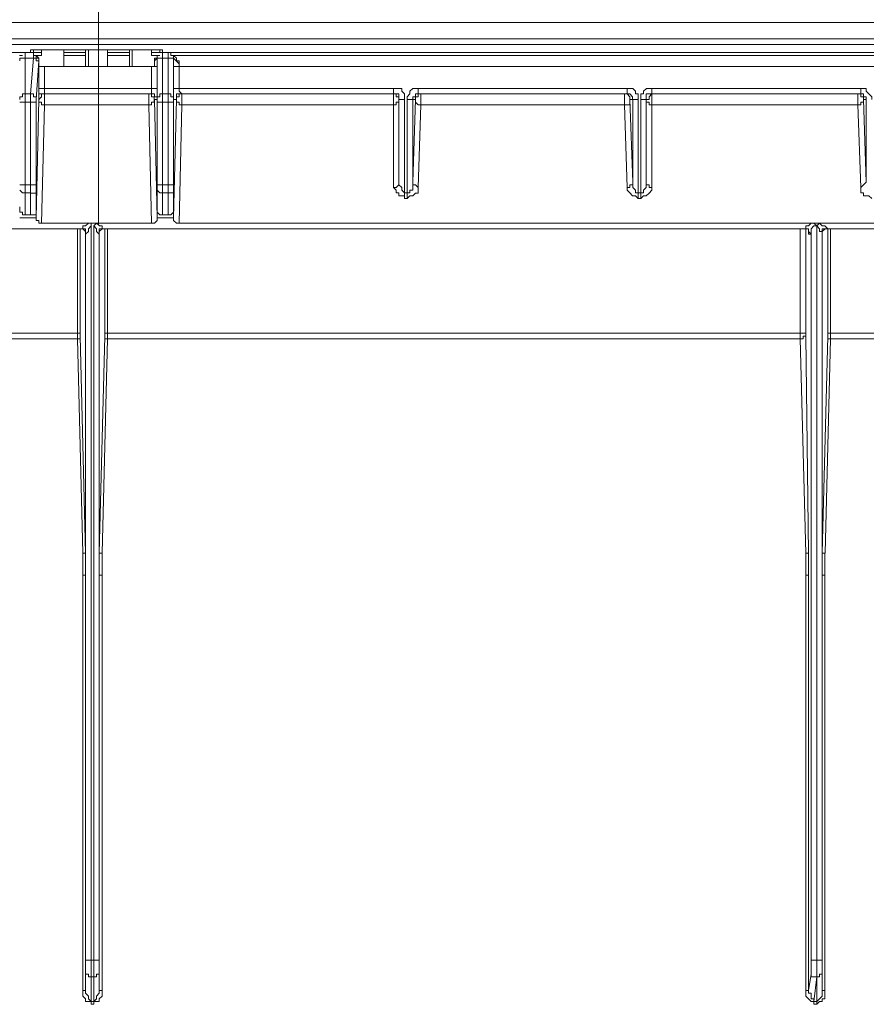
# Model space of a CAD drawing. Extents: x -1269.3 to -1259, y -2120.3 to -2113.3.
# Drawn here: x -1266.7 to -1266.7, y -2117.2 to -2117.1 of the extents above; entities that cross this region are included whole.
import ezdxf

# ---------------------------------------------------------------- set-up
doc = ezdxf.new("R2010")
doc.units = 0
doc.header["$MEASUREMENT"] = 0
doc.linetypes.add('AI-Linetype-4', pattern=[19.05, 15.24, -1.27, 1.27, -1.27])
doc.layers.add('Layer 1', color=7, linetype='CONTINUOUS')

msp = doc.modelspace()

# ---------------------------------------------------------------- linework, layer by layer
at = {"layer": 'Layer 1', "lineweight": 9}
for p, q in [((-1266.592902, -2117.141422), (-1267.642407, -2117.141422)), ((-1266.593147, -2117.141422), (-1267.642158, -2117.141422)), ((-1267.640682, -2117.142909), (-1266.594634, -2117.142909)), ((-1266.595376, -2117.143401), (-1267.639939, -2117.143401)), ((-1266.941175, -2117.144137), (-1266.738142, -2117.144137)), ((-1266.738886, -2117.144392), (-1266.738886, -2117.144136)), ((-1266.738639, -2117.144392), (-1266.738886, -2117.144392)), ((-1266.72826, -2117.144137), (-1266.628227, -2117.144137)), ((-1266.727523, -2117.144392), (-1266.72777, -2117.144392)), ((-1266.727523, -2117.144392), (-1266.727523, -2117.144392)), ((-1266.62872, -2117.144392), (-1266.726285, -2117.144392)), ((-1266.726037, -2117.144883), (-1266.726037, -2117.144637)), ((-1266.72579, -2117.144883), (-1266.726037, -2117.144883)), ((-1266.72579, -2117.144883), (-1266.72579, -2117.144883)), ((-1266.600811, -2117.145374), (-1266.72579, -2117.145374)), ((-1266.600811, -2117.159456), (-1266.668242, -2117.159456)), ((-1266.734682, -2117.159947), (-1267.50063, -2117.159947)), ((-1266.600316, -2117.159947), (-1266.6675, -2117.159947)), ((-1266.734927, -2117.169339), (-1267.500382, -2117.169339)), ((-1266.601798, -2117.169339), (-1266.66725, -2117.169339)), ((-1266.734927, -2117.169831), (-1267.500382, -2117.169831)), ((-1266.601798, -2117.169831), (-1266.66725, -2117.169831))]:
    msp.add_line(p, q, dxfattribs=at)
at = {"layer": 'Layer 1', "linetype": 'AI-Linetype-4', "lineweight": 9}
msp.add_lwpolyline([(-1266.73304, -2117.159534), (-1266.73304, -2117.128003)], dxfattribs=at)
at = {"layer": 'Layer 1', "lineweight": 9}
for points in [[(-1266.73913, -2117.144137), (-1266.73913, -2117.143891)], [(-1266.73913, -2117.143892), (-1266.73913, -2117.143892), (-1266.738883, -2117.143892)], [(-1266.738884, -2117.143892), (-1266.738884, -2117.144139)], [(-1266.738884, -2117.143892), (-1266.727525, -2117.143892)], [(-1266.738143, -2117.144392), (-1266.738143, -2117.143894)], [(-1266.738143, -2117.144392), (-1266.738143, -2117.143894)], [(-1266.73616, -2117.145374), (-1266.73616, -2117.143893)], [(-1266.734191, -2117.145374), (-1266.734191, -2117.143893)], [(-1266.733945, -2117.143892), (-1266.733945, -2117.145373)], [(-1266.732212, -2117.143892), (-1266.732212, -2117.145373)], [(-1266.732212, -2117.145374), (-1266.732212, -2117.143893)], [(-1266.730238, -2117.145374), (-1266.730238, -2117.143893)], [(-1266.729993, -2117.143892), (-1266.729993, -2117.145373)], [(-1266.72826, -2117.144392), (-1266.72826, -2117.143894)], [(-1266.72826, -2117.144392), (-1266.72826, -2117.143894)], [(-1266.727523, -2117.144137), (-1266.727523, -2117.143891)], [(-1266.727523, -2117.143892), (-1266.727523, -2117.143892), (-1266.727271, -2117.143892)], [(-1266.727273, -2117.143892), (-1266.727273, -2117.144139)], [(-1266.739867, -2117.144392), (-1266.739867, -2117.144392), (-1266.740119, -2117.144392)], [(-1266.739867, -2117.144392), (-1266.739867, -2117.144392), (-1266.740119, -2117.144392)], [(-1266.739621, -2117.144638), (-1266.739621, -2117.144638), (-1266.739868, -2117.144638), (-1266.740115, -2117.144638), (-1266.740115, -2117.144884)], [(-1266.739621, -2117.144137), (-1266.738885, -2117.144137)], [(-1266.739621, -2117.144137), (-1266.739621, -2117.144394), (-1266.739621, -2117.144636)], [(-1266.739621, -2117.144638), (-1266.739621, -2117.147842)], [(-1266.738884, -2117.144638), (-1266.73962, -2117.144638)], [(-1266.738884, -2117.144137), (-1266.738884, -2117.144137), (-1266.739131, -2117.144137)], [(-1266.73913, -2117.147844), (-1266.738883, -2117.14464)], [(-1266.738143, -2117.144137), (-1266.738884, -2117.144137)], [(-1266.738884, -2117.144637), (-1266.738884, -2117.144391), (-1266.738884, -2117.144139)], [(-1266.738389, -2117.144883), (-1266.738389, -2117.144883), (-1266.73864, -2117.144883), (-1266.73864, -2117.144637), (-1266.738883, -2117.144637)], [(-1266.738389, -2117.144638), (-1266.738389, -2117.144638), (-1266.73864, -2117.144638), (-1266.73864, -2117.144391)], [(-1266.738389, -2117.144638), (-1266.73864, -2117.144391)], [(-1266.738389, -2117.144883), (-1266.73864, -2117.148339)], [(-1266.738639, -2117.144392), (-1266.738145, -2117.144392)], [(-1266.738389, -2117.144883), (-1266.738389, -2117.144637)], [(-1266.738389, -2117.144638), (-1266.738389, -2117.144638), (-1266.738389, -2117.144884)], [(-1266.738389, -2117.144638), (-1266.738389, -2117.144884)], [(-1266.738389, -2117.144883), (-1266.738389, -2117.145373)], [(-1266.734191, -2117.144137), (-1266.736161, -2117.144137)], [(-1266.734191, -2117.144392), (-1266.736161, -2117.144392)], [(-1266.73616, -2117.144137), (-1266.73419, -2117.144137)], [(-1266.730238, -2117.144137), (-1266.732213, -2117.144137)], [(-1266.730238, -2117.144392), (-1266.732213, -2117.144392)], [(-1266.732212, -2117.144137), (-1266.730237, -2117.144137)], [(-1266.727523, -2117.144137), (-1266.728259, -2117.144137)], [(-1266.727768, -2117.144392), (-1266.728257, -2117.144392)], [(-1266.727768, -2117.144638), (-1266.728015, -2117.144884)], [(-1266.728014, -2117.144883), (-1266.728014, -2117.144883), (-1266.728014, -2117.144637), (-1266.727767, -2117.144637)], [(-1266.728014, -2117.145374), (-1266.728014, -2117.144885)], [(-1266.727523, -2117.144392), (-1266.727523, -2117.144392), (-1266.72777, -2117.144392)], [(-1266.727768, -2117.144392), (-1266.727768, -2117.144392), (-1266.727768, -2117.144639)], [(-1266.727768, -2117.144392), (-1266.727768, -2117.144639)], [(-1266.727768, -2117.144883), (-1266.727768, -2117.144883), (-1266.727768, -2117.144637)], [(-1266.727768, -2117.14834), (-1266.727768, -2117.144885)], [(-1266.727273, -2117.144638), (-1266.727524, -2117.144638), (-1266.727767, -2117.144638), (-1266.727767, -2117.144884)], [(-1266.727273, -2117.144137), (-1266.727273, -2117.144137), (-1266.727524, -2117.144137)], [(-1266.727273, -2117.144137), (-1266.726779, -2117.144137)], [(-1266.727273, -2117.144137), (-1266.727273, -2117.144394), (-1266.727273, -2117.144636)], [(-1266.727273, -2117.144638), (-1266.727273, -2117.147842)], [(-1266.726777, -2117.144638), (-1266.72727, -2117.144638)], [(-1266.726777, -2117.144637), (-1266.726777, -2117.144391), (-1266.726777, -2117.144139)], [(-1266.726777, -2117.144638), (-1266.72653, -2117.144638), (-1266.726288, -2117.144638), (-1266.726288, -2117.144884)], [(-1266.726777, -2117.147844), (-1266.726777, -2117.14464)], [(-1266.726286, -2117.144392), (-1266.726533, -2117.144392), (-1266.726533, -2117.144136), (-1266.726775, -2117.144136)], [(-1266.726531, -2117.144392), (-1266.726285, -2117.144392)], [(-1266.726035, -2117.144638), (-1266.726287, -2117.144391)], [(-1266.726286, -2117.144392), (-1266.726286, -2117.144392), (-1266.726286, -2117.144639)], [(-1266.726286, -2117.144638), (-1266.726286, -2117.144884)], [(-1266.726286, -2117.144883), (-1266.726286, -2117.148339)], [(-1266.72579, -2117.145129), (-1266.726284, -2117.14464)], [(-1266.72579, -2117.145129), (-1266.72579, -2117.144882), (-1266.726037, -2117.144882), (-1266.726037, -2117.14464)], [(-1266.72579, -2117.144884), (-1266.72579, -2117.144884), (-1266.72579, -2117.14513)], [(-1266.738389, -2117.147353), (-1266.738389, -2117.145373)], [(-1266.738389, -2117.145374), (-1266.738389, -2117.145374), (-1266.738142, -2117.145374), (-1266.7379, -2117.145374)], [(-1266.737897, -2117.145374), (-1266.737897, -2117.147354)], [(-1266.72826, -2117.145374), (-1266.737896, -2117.145374)], [(-1266.72826, -2117.147353), (-1266.72826, -2117.145373)], [(-1266.72826, -2117.145374), (-1266.72826, -2117.145374), (-1266.728013, -2117.145374), (-1266.727771, -2117.145374)], [(-1266.727768, -2117.145374), (-1266.727768, -2117.147354)], [(-1266.726286, -2117.147353), (-1266.726286, -2117.145373)], [(-1266.726286, -2117.145374), (-1266.726286, -2117.145374), (-1266.726034, -2117.145374), (-1266.725792, -2117.145374)], [(-1266.72579, -2117.145374), (-1266.72579, -2117.145374), (-1266.72579, -2117.145128)], [(-1266.72579, -2117.145374), (-1266.72579, -2117.147354)], [(-1266.738389, -2117.147353), (-1266.738389, -2117.1476), (-1266.738389, -2117.147842), (-1266.738389, -2117.148093), (-1266.738389, -2117.14834)], [(-1266.737897, -2117.147353), (-1266.738144, -2117.147353), (-1266.738387, -2117.147353)], [(-1266.737897, -2117.147353), (-1266.728261, -2117.147353)], [(-1266.737897, -2117.147353), (-1266.737897, -2117.147353), (-1266.737897, -2117.1476), (-1266.737897, -2117.147842)], [(-1266.72826, -2117.147353), (-1266.72826, -2117.147353), (-1266.72826, -2117.1476), (-1266.72826, -2117.147842)], [(-1266.72826, -2117.147353), (-1266.72826, -2117.147353), (-1266.728013, -2117.147353), (-1266.727771, -2117.147353)], [(-1266.727768, -2117.14834), (-1266.727768, -2117.14834), (-1266.727768, -2117.148094), (-1266.727768, -2117.147847), (-1266.727768, -2117.1476), (-1266.727768, -2117.147353)], [(-1266.726286, -2117.147353), (-1266.726286, -2117.1476), (-1266.726286, -2117.147842), (-1266.726286, -2117.148093), (-1266.726286, -2117.14834), (-1266.726034, -2117.14834)], [(-1266.72579, -2117.147353), (-1266.72579, -2117.147353), (-1266.726037, -2117.147353), (-1266.726284, -2117.147353)], [(-1266.72579, -2117.147353), (-1266.706527, -2117.147353)], [(-1266.72579, -2117.147353), (-1266.72579, -2117.147353), (-1266.72579, -2117.1476), (-1266.725543, -2117.147842)], [(-1266.706528, -2117.147353), (-1266.706528, -2117.147353), (-1266.706528, -2117.1476), (-1266.706528, -2117.147842)], [(-1266.705536, -2117.14834), (-1266.705536, -2117.148094), (-1266.705536, -2117.147847), (-1266.705788, -2117.1476), (-1266.705788, -2117.147353), (-1266.70603, -2117.147353), (-1266.706282, -2117.147353), (-1266.706528, -2117.147353)], [(-1266.704299, -2117.147353), (-1266.704299, -2117.147353), (-1266.704551, -2117.147353), (-1266.704793, -2117.147353), (-1266.705049, -2117.1476), (-1266.705049, -2117.147842), (-1266.705291, -2117.148093), (-1266.705291, -2117.14834)], [(-1266.704299, -2117.147353), (-1266.704299, -2117.147353), (-1266.704299, -2117.1476), (-1266.704299, -2117.147842)], [(-1266.704299, -2117.147353), (-1266.68553, -2117.147353)], [(-1266.684541, -2117.14834), (-1266.684541, -2117.148094), (-1266.684541, -2117.147847), (-1266.684788, -2117.147847), (-1266.684788, -2117.1476), (-1266.68503, -2117.147353), (-1266.685287, -2117.147353), (-1266.685529, -2117.147353)], [(-1266.685528, -2117.147353), (-1266.685528, -2117.147353), (-1266.685528, -2117.1476), (-1266.685528, -2117.147842)], [(-1266.683309, -2117.147353), (-1266.683556, -2117.147353), (-1266.683802, -2117.147353), (-1266.684049, -2117.1476), (-1266.684049, -2117.147842), (-1266.684296, -2117.147842), (-1266.684296, -2117.148093), (-1266.684296, -2117.14834)], [(-1266.683309, -2117.147353), (-1266.683309, -2117.147353), (-1266.683309, -2117.1476), (-1266.683309, -2117.147842)], [(-1266.683309, -2117.147353), (-1266.664539, -2117.147353)], [(-1266.663546, -2117.14834), (-1266.663546, -2117.148094), (-1266.663803, -2117.147847), (-1266.664035, -2117.1476), (-1266.664035, -2117.147353), (-1266.664292, -2117.147353), (-1266.664539, -2117.147353)], [(-1266.664538, -2117.147353), (-1266.664538, -2117.147353), (-1266.664538, -2117.1476), (-1266.664538, -2117.147842)], [(-1266.739621, -2117.147844), (-1266.739621, -2117.147844), (-1266.739868, -2117.147844), (-1266.739868, -2117.148096), (-1266.740115, -2117.148096), (-1266.740115, -2117.148338)], [(-1266.739621, -2117.147844), (-1266.739621, -2117.148096), (-1266.739621, -2117.148338), (-1266.739621, -2117.148585)], [(-1266.73913, -2117.147844), (-1266.739619, -2117.147844)], [(-1266.73913, -2117.148586), (-1266.73913, -2117.148339), (-1266.73913, -2117.148097), (-1266.73913, -2117.147845)], [(-1266.738639, -2117.14834), (-1266.738639, -2117.148094), (-1266.738886, -2117.148094), (-1266.738886, -2117.147847), (-1266.739128, -2117.147847)], [(-1266.738639, -2117.14834), (-1266.738639, -2117.14834), (-1266.738639, -2117.148587)], [(-1266.738639, -2117.15896), (-1266.738387, -2117.148341)], [(-1266.738389, -2117.14834), (-1266.738389, -2117.14834), (-1266.738142, -2117.148094), (-1266.738142, -2117.147847), (-1266.7379, -2117.147847)], [(-1266.738389, -2117.14834), (-1266.738389, -2117.148094), (-1266.738389, -2117.147847), (-1266.738142, -2117.147847), (-1266.7379, -2117.147847)], [(-1266.738389, -2117.14834), (-1266.738389, -2117.148587), (-1266.738142, -2117.148587), (-1266.738142, -2117.148829), (-1266.7379, -2117.148829)], [(-1266.738389, -2117.14834), (-1266.738389, -2117.14834)], [(-1266.737897, -2117.147844), (-1266.737897, -2117.147844), (-1266.737897, -2117.148096), (-1266.737897, -2117.148338), (-1266.737897, -2117.148585), (-1266.737897, -2117.148832)], [(-1266.737897, -2117.147844), (-1266.728513, -2117.147844)], [(-1266.737897, -2117.147844), (-1266.737897, -2117.147844)], [(-1266.72826, -2117.147844), (-1266.737896, -2117.147844)], [(-1266.728514, -2117.147844), (-1266.728514, -2117.147844), (-1266.728514, -2117.148096), (-1266.728514, -2117.148338), (-1266.728514, -2117.148585), (-1266.728514, -2117.148832)], [(-1266.728514, -2117.147844), (-1266.728514, -2117.147844), (-1266.728258, -2117.147844), (-1266.728258, -2117.148096), (-1266.728016, -2117.148096), (-1266.728016, -2117.148338)], [(-1266.728514, -2117.147844), (-1266.728258, -2117.147844)], [(-1266.728514, -2117.148831), (-1266.728514, -2117.148831), (-1266.728258, -2117.148831), (-1266.728258, -2117.148584), (-1266.728016, -2117.148584), (-1266.728016, -2117.148342)], [(-1266.72826, -2117.147844), (-1266.72826, -2117.147844), (-1266.728013, -2117.147844), (-1266.728013, -2117.148096), (-1266.727771, -2117.148096), (-1266.727771, -2117.148338)], [(-1266.727768, -2117.14834), (-1266.728015, -2117.14834)], [(-1266.728014, -2117.14834), (-1266.727767, -2117.15896)], [(-1266.727768, -2117.148586), (-1266.727768, -2117.148586), (-1266.727768, -2117.148339)], [(-1266.727273, -2117.147844), (-1266.727273, -2117.147844), (-1266.727524, -2117.147844), (-1266.727524, -2117.148096), (-1266.727767, -2117.148096), (-1266.727767, -2117.148338)], [(-1266.727273, -2117.147844), (-1266.727273, -2117.148096), (-1266.727273, -2117.148338), (-1266.727273, -2117.148585)], [(-1266.726777, -2117.147844), (-1266.72727, -2117.147844)], [(-1266.726777, -2117.147844), (-1266.72653, -2117.147844), (-1266.72653, -2117.148096), (-1266.726288, -2117.148096), (-1266.726288, -2117.148338)], [(-1266.726777, -2117.148586), (-1266.726777, -2117.148339), (-1266.726777, -2117.148097), (-1266.726777, -2117.147845)], [(-1266.726286, -2117.14834), (-1266.726286, -2117.14834), (-1266.726286, -2117.148587)], [(-1266.726286, -2117.15896), (-1266.726034, -2117.148341)], [(-1266.726035, -2117.14834), (-1266.726035, -2117.148094), (-1266.726035, -2117.147847), (-1266.725789, -2117.147847), (-1266.725546, -2117.147847)], [(-1266.726035, -2117.14834), (-1266.726035, -2117.148587), (-1266.725789, -2117.148587), (-1266.725789, -2117.148829), (-1266.725546, -2117.148829)], [(-1266.726035, -2117.14834), (-1266.726035, -2117.14834)], [(-1266.725544, -2117.147844), (-1266.725544, -2117.147844), (-1266.725791, -2117.147844), (-1266.725791, -2117.148096), (-1266.726033, -2117.148096), (-1266.726033, -2117.148338)], [(-1266.706528, -2117.147844), (-1266.725545, -2117.147844)], [(-1266.725544, -2117.147844), (-1266.725544, -2117.147844), (-1266.725544, -2117.148096), (-1266.725544, -2117.148338), (-1266.725544, -2117.148585), (-1266.725544, -2117.148832)], [(-1266.725544, -2117.147844), (-1266.706528, -2117.147844)], [(-1266.725544, -2117.147844), (-1266.725544, -2117.147844)], [(-1266.706528, -2117.147844), (-1266.706528, -2117.147844), (-1266.706528, -2117.148096), (-1266.706528, -2117.148338), (-1266.706528, -2117.148585), (-1266.706528, -2117.148832)], [(-1266.706528, -2117.147844), (-1266.706528, -2117.147844)], [(-1266.706528, -2117.147844), (-1266.706281, -2117.147844), (-1266.706034, -2117.147844), (-1266.706034, -2117.148096), (-1266.706034, -2117.148338)], [(-1266.706032, -2117.14834), (-1266.706032, -2117.14834), (-1266.706032, -2117.148094), (-1266.706283, -2117.148094), (-1266.706283, -2117.147847), (-1266.706526, -2117.147847)], [(-1266.706032, -2117.14834), (-1266.706032, -2117.148587), (-1266.706283, -2117.148587), (-1266.706283, -2117.148829), (-1266.706526, -2117.148829)], [(-1266.706032, -2117.155754), (-1266.706032, -2117.148339)], [(-1266.706032, -2117.14834), (-1266.706032, -2117.155755)], [(-1266.706032, -2117.14834), (-1266.706032, -2117.14834)], [(-1266.705536, -2117.14834), (-1266.705536, -2117.14834), (-1266.705788, -2117.14834), (-1266.70603, -2117.14834)], [(-1266.705536, -2117.14834), (-1266.705536, -2117.156743)], [(-1266.70529, -2117.156741), (-1266.70529, -2117.148339)], [(-1266.70529, -2117.14834), (-1266.705048, -2117.14834), (-1266.704797, -2117.14834)], [(-1266.70455, -2117.14834), (-1266.704796, -2117.14834)], [(-1266.704795, -2117.14834), (-1266.704795, -2117.148094), (-1266.704548, -2117.148094), (-1266.704548, -2117.147847), (-1266.704301, -2117.147847)], [(-1266.704795, -2117.155754), (-1266.704548, -2117.148339)], [(-1266.704795, -2117.14834), (-1266.704795, -2117.155755)], [(-1266.70455, -2117.14834), (-1266.70455, -2117.148587), (-1266.704298, -2117.148829), (-1266.704056, -2117.148829)], [(-1266.704053, -2117.147844), (-1266.7043, -2117.147844), (-1266.7043, -2117.148096), (-1266.704547, -2117.148096), (-1266.704547, -2117.148338)], [(-1266.704299, -2117.147844), (-1266.704053, -2117.147844)], [(-1266.685528, -2117.147844), (-1266.704298, -2117.147844)], [(-1266.704053, -2117.147844), (-1266.704053, -2117.147844), (-1266.704053, -2117.148096), (-1266.704053, -2117.148338), (-1266.704053, -2117.148585), (-1266.704053, -2117.148832)], [(-1266.704053, -2117.147844), (-1266.685773, -2117.147844)], [(-1266.685774, -2117.147844), (-1266.685774, -2117.147844), (-1266.685774, -2117.148096), (-1266.685774, -2117.148338), (-1266.685774, -2117.148585), (-1266.685774, -2117.148832)], [(-1266.685774, -2117.147844), (-1266.685527, -2117.147844)], [(-1266.685287, -2117.14834), (-1266.685287, -2117.14834), (-1266.685287, -2117.148094), (-1266.685529, -2117.147847), (-1266.685772, -2117.147847)], [(-1266.685287, -2117.14834), (-1266.685287, -2117.148587), (-1266.685287, -2117.148829), (-1266.685529, -2117.148829), (-1266.685772, -2117.148829)], [(-1266.685529, -2117.147844), (-1266.685529, -2117.147844), (-1266.685286, -2117.147844), (-1266.685035, -2117.148096), (-1266.685035, -2117.148338)], [(-1266.685032, -2117.14834), (-1266.685289, -2117.14834)], [(-1266.685287, -2117.14834), (-1266.685031, -2117.155755)], [(-1266.685032, -2117.155754), (-1266.685032, -2117.148339)], [(-1266.684542, -2117.14834), (-1266.684542, -2117.14834), (-1266.684788, -2117.14834), (-1266.68503, -2117.14834)], [(-1266.684541, -2117.14834), (-1266.684541, -2117.156743)], [(-1266.684296, -2117.156741), (-1266.684296, -2117.148339)], [(-1266.684296, -2117.14834), (-1266.684296, -2117.14834), (-1266.684049, -2117.14834), (-1266.683807, -2117.14834)], [(-1266.683805, -2117.14834), (-1266.683805, -2117.148094), (-1266.683805, -2117.147847), (-1266.683553, -2117.147847), (-1266.683311, -2117.147847)], [(-1266.683805, -2117.155754), (-1266.683805, -2117.148339)], [(-1266.683805, -2117.14834), (-1266.683805, -2117.148587), (-1266.683553, -2117.148587), (-1266.683553, -2117.148829), (-1266.683311, -2117.148829)], [(-1266.683805, -2117.14834), (-1266.683805, -2117.14834)], [(-1266.683805, -2117.14834), (-1266.683805, -2117.155755)], [(-1266.683309, -2117.147844), (-1266.683309, -2117.147844), (-1266.683556, -2117.148096), (-1266.683556, -2117.148338), (-1266.683802, -2117.148338)], [(-1266.683309, -2117.147844), (-1266.683309, -2117.147844), (-1266.683309, -2117.148096), (-1266.683309, -2117.148338), (-1266.683309, -2117.148585), (-1266.683309, -2117.148832)], [(-1266.683309, -2117.147844), (-1266.664781, -2117.147844)], [(-1266.683309, -2117.147844), (-1266.683309, -2117.147844)], [(-1266.664538, -2117.147844), (-1266.683307, -2117.147844)], [(-1266.664784, -2117.147844), (-1266.664784, -2117.147844), (-1266.664784, -2117.148096), (-1266.664784, -2117.148338), (-1266.664784, -2117.148585), (-1266.664784, -2117.148832)], [(-1266.664784, -2117.147844), (-1266.664537, -2117.147844)], [(-1266.664292, -2117.14834), (-1266.664292, -2117.14834), (-1266.664292, -2117.148094), (-1266.664539, -2117.148094), (-1266.664539, -2117.147847), (-1266.664781, -2117.147847)], [(-1266.664292, -2117.14834), (-1266.664292, -2117.148587), (-1266.664539, -2117.148587), (-1266.664539, -2117.148829), (-1266.664781, -2117.148829)], [(-1266.664538, -2117.147844), (-1266.664538, -2117.147844), (-1266.664291, -2117.147844), (-1266.664291, -2117.148096), (-1266.664039, -2117.148096), (-1266.664039, -2117.148338)], [(-1266.664037, -2117.14834), (-1266.664294, -2117.14834)], [(-1266.664292, -2117.14834), (-1266.664036, -2117.155755)], [(-1266.664037, -2117.155754), (-1266.664037, -2117.148339)], [(-1266.739621, -2117.148586), (-1266.739621, -2117.148586), (-1266.739868, -2117.148586), (-1266.740115, -2117.148586)], [(-1266.739621, -2117.148586), (-1266.739621, -2117.156)], [(-1266.73913, -2117.148586), (-1266.739619, -2117.148586)], [(-1266.73913, -2117.156), (-1266.73913, -2117.148585)], [(-1266.738639, -2117.148586), (-1266.738639, -2117.148586), (-1266.738886, -2117.148586), (-1266.739128, -2117.148586)], [(-1266.738639, -2117.148586), (-1266.738639, -2117.156)], [(-1266.737897, -2117.148831), (-1266.738144, -2117.159455)], [(-1266.728514, -2117.148831), (-1266.737899, -2117.148831)], [(-1266.72826, -2117.159456), (-1266.728516, -2117.148833)], [(-1266.727768, -2117.156), (-1266.727768, -2117.148585)], [(-1266.727273, -2117.148586), (-1266.727273, -2117.148586), (-1266.727524, -2117.148586), (-1266.727767, -2117.148586)], [(-1266.727273, -2117.148586), (-1266.727273, -2117.156)], [(-1266.726777, -2117.148586), (-1266.72727, -2117.148586)], [(-1266.726777, -2117.156), (-1266.726777, -2117.148585)], [(-1266.726777, -2117.148586), (-1266.72653, -2117.148586), (-1266.726288, -2117.148586)], [(-1266.726286, -2117.148586), (-1266.726286, -2117.156)], [(-1266.725544, -2117.148831), (-1266.725791, -2117.159455)], [(-1266.706528, -2117.148831), (-1266.725545, -2117.148831)], [(-1266.706528, -2117.156245), (-1266.706528, -2117.14883)], [(-1266.704053, -2117.148831), (-1266.7043, -2117.156246)], [(-1266.685774, -2117.148831), (-1266.704054, -2117.148831)], [(-1266.685529, -2117.156245), (-1266.685775, -2117.14883)], [(-1266.664784, -2117.148831), (-1266.683311, -2117.148831)], [(-1266.683309, -2117.148831), (-1266.683309, -2117.156246)], [(-1266.664538, -2117.156245), (-1266.664785, -2117.14883)], [(-1266.739621, -2117.156), (-1266.739621, -2117.156), (-1266.739868, -2117.156), (-1266.740115, -2117.156)], [(-1266.739621, -2117.156), (-1266.739621, -2117.156246), (-1266.739621, -2117.156489), (-1266.739621, -2117.15674)], [(-1266.73913, -2117.156), (-1266.739619, -2117.156)], [(-1266.73913, -2117.156741), (-1266.73913, -2117.15649), (-1266.73913, -2117.156247), (-1266.73913, -2117.156)], [(-1266.738639, -2117.156), (-1266.738639, -2117.156), (-1266.738886, -2117.156), (-1266.739128, -2117.156)], [(-1266.738639, -2117.156), (-1266.738639, -2117.156246), (-1266.738639, -2117.156489)], [(-1266.727768, -2117.156491), (-1266.727768, -2117.156244), (-1266.727768, -2117.156002)], [(-1266.727273, -2117.156), (-1266.727273, -2117.156), (-1266.727524, -2117.156), (-1266.727767, -2117.156)], [(-1266.727273, -2117.156), (-1266.727273, -2117.156246), (-1266.727273, -2117.156489), (-1266.727273, -2117.15674)], [(-1266.726777, -2117.156), (-1266.72727, -2117.156)], [(-1266.726777, -2117.156741), (-1266.726777, -2117.15649), (-1266.726777, -2117.156247), (-1266.726777, -2117.156)], [(-1266.726777, -2117.156), (-1266.72653, -2117.156), (-1266.726288, -2117.156)], [(-1266.726286, -2117.156), (-1266.726286, -2117.156246), (-1266.726286, -2117.156489)], [(-1266.706528, -2117.156245), (-1266.706528, -2117.156245), (-1266.706281, -2117.156492), (-1266.706281, -2117.156739), (-1266.706034, -2117.156739), (-1266.706034, -2117.156986), (-1266.705787, -2117.156986), (-1266.705536, -2117.156986), (-1266.705536, -2117.157232)], [(-1266.706032, -2117.155754), (-1266.706032, -2117.155754), (-1266.706032, -2117.156001), (-1266.706283, -2117.156243), (-1266.706526, -2117.156243)], [(-1266.705536, -2117.156741), (-1266.705536, -2117.156741), (-1266.705788, -2117.15649), (-1266.705788, -2117.156247), (-1266.70603, -2117.156), (-1266.70603, -2117.155754)], [(-1266.70529, -2117.156741), (-1266.705048, -2117.156741), (-1266.705048, -2117.15649), (-1266.704797, -2117.15649), (-1266.704797, -2117.156247), (-1266.704797, -2117.156), (-1266.704797, -2117.155754)], [(-1266.70529, -2117.157232), (-1266.705048, -2117.156985), (-1266.704797, -2117.156985), (-1266.70455, -2117.156743), (-1266.704298, -2117.156743), (-1266.704298, -2117.156491), (-1266.704298, -2117.156245)], [(-1266.704795, -2117.155754), (-1266.704795, -2117.155754), (-1266.704795, -2117.156001), (-1266.704548, -2117.156001), (-1266.704301, -2117.156243)], [(-1266.685528, -2117.156245), (-1266.685528, -2117.156245), (-1266.685528, -2117.156492), (-1266.685286, -2117.156739), (-1266.685035, -2117.156986), (-1266.684788, -2117.156986), (-1266.684541, -2117.157232)], [(-1266.685032, -2117.155754), (-1266.685032, -2117.155754), (-1266.685032, -2117.156001), (-1266.685289, -2117.156001), (-1266.685289, -2117.156243), (-1266.685526, -2117.156243)], [(-1266.684542, -2117.156741), (-1266.684542, -2117.156741), (-1266.684788, -2117.156741), (-1266.684788, -2117.15649), (-1266.68503, -2117.156247), (-1266.68503, -2117.156), (-1266.68503, -2117.155754)], [(-1266.684296, -2117.156741), (-1266.684296, -2117.156741), (-1266.684049, -2117.156741), (-1266.684049, -2117.15649), (-1266.683807, -2117.156247), (-1266.683807, -2117.156), (-1266.683807, -2117.155754)], [(-1266.684296, -2117.157232), (-1266.684049, -2117.156985), (-1266.683807, -2117.156985), (-1266.683555, -2117.156743), (-1266.683308, -2117.156491), (-1266.683308, -2117.156245)], [(-1266.683805, -2117.155754), (-1266.683805, -2117.155754), (-1266.683805, -2117.156001), (-1266.683553, -2117.156001), (-1266.683553, -2117.156243), (-1266.683311, -2117.156243)], [(-1266.664538, -2117.156245), (-1266.664538, -2117.156245), (-1266.664538, -2117.156492), (-1266.664538, -2117.156739), (-1266.664291, -2117.156739), (-1266.664291, -2117.156986), (-1266.664039, -2117.156986), (-1266.663802, -2117.156986), (-1266.663546, -2117.157232)], [(-1266.664037, -2117.155754), (-1266.664037, -2117.155754), (-1266.664294, -2117.156001), (-1266.664536, -2117.156243)], [(-1266.739621, -2117.156741), (-1266.739621, -2117.156741), (-1266.739868, -2117.156741), (-1266.740115, -2117.15649)], [(-1266.739621, -2117.156741), (-1266.739621, -2117.158716)], [(-1266.73913, -2117.156741), (-1266.739619, -2117.156741)], [(-1266.73913, -2117.158715), (-1266.73913, -2117.15674)], [(-1266.738639, -2117.156491), (-1266.738639, -2117.156491), (-1266.738639, -2117.156743), (-1266.738886, -2117.156743), (-1266.739128, -2117.156743)], [(-1266.738639, -2117.156491), (-1266.738639, -2117.157977)], [(-1266.727768, -2117.157978), (-1266.727768, -2117.156492)], [(-1266.727273, -2117.156741), (-1266.727273, -2117.156741), (-1266.727524, -2117.156741), (-1266.727767, -2117.15649)], [(-1266.727273, -2117.156741), (-1266.727273, -2117.158716)], [(-1266.726777, -2117.156741), (-1266.72727, -2117.156741)], [(-1266.726777, -2117.156741), (-1266.72653, -2117.156741), (-1266.726288, -2117.156741), (-1266.726288, -2117.15649)], [(-1266.726777, -2117.158715), (-1266.726777, -2117.15674)], [(-1266.726286, -2117.156491), (-1266.726286, -2117.157977)], [(-1266.70529, -2117.157232), (-1266.705537, -2117.157232)], [(-1266.705536, -2117.156741), (-1266.705536, -2117.156741), (-1266.705536, -2117.156988), (-1266.705536, -2117.15723)], [(-1266.705536, -2117.156741), (-1266.70529, -2117.156741)], [(-1266.70529, -2117.156741), (-1266.70529, -2117.156741), (-1266.70529, -2117.156988), (-1266.70529, -2117.15723)], [(-1266.684296, -2117.157232), (-1266.684542, -2117.157232)], [(-1266.684541, -2117.156741), (-1266.684295, -2117.156741)], [(-1266.684541, -2117.156741), (-1266.684541, -2117.156741), (-1266.684541, -2117.156988), (-1266.684541, -2117.15723)], [(-1266.684296, -2117.156741), (-1266.684296, -2117.156741), (-1266.684296, -2117.156988), (-1266.684296, -2117.15723)], [(-1266.739621, -2117.158715), (-1266.739621, -2117.158715), (-1266.739868, -2117.158715), (-1266.739868, -2117.158468), (-1266.740115, -2117.158468), (-1266.740115, -2117.158226), (-1266.740115, -2117.157979)], [(-1266.738639, -2117.157978), (-1266.738639, -2117.158225), (-1266.738639, -2117.158467), (-1266.738639, -2117.158714), (-1266.738886, -2117.158714), (-1266.739128, -2117.158714)], [(-1266.738639, -2117.15896), (-1266.738639, -2117.157978)], [(-1266.727768, -2117.15896), (-1266.727768, -2117.157978)], [(-1266.727273, -2117.158715), (-1266.727524, -2117.158715), (-1266.727767, -2117.158468), (-1266.727767, -2117.158226), (-1266.727767, -2117.157979)], [(-1266.726286, -2117.157978), (-1266.726286, -2117.158225), (-1266.726286, -2117.158467), (-1266.726533, -2117.158714), (-1266.726775, -2117.158714)], [(-1266.726286, -2117.157978), (-1266.726286, -2117.158961)], [(-1266.738639, -2117.15896), (-1266.740115, -2117.15896)], [(-1266.73913, -2117.158715), (-1266.739619, -2117.158715)], [(-1266.738639, -2117.15896), (-1266.738639, -2117.15896)], [(-1266.738143, -2117.159456), (-1266.738143, -2117.159456), (-1266.73839, -2117.159456), (-1266.73839, -2117.15921), (-1266.738637, -2117.15921), (-1266.738637, -2117.158963)], [(-1266.727768, -2117.15896), (-1266.727768, -2117.159212), (-1266.728015, -2117.159454), (-1266.728257, -2117.159454)], [(-1266.727768, -2117.15896), (-1266.727768, -2117.15896)], [(-1266.726286, -2117.15896), (-1266.727767, -2117.15896)], [(-1266.726777, -2117.158715), (-1266.72727, -2117.158715)], [(-1266.726286, -2117.15896), (-1266.726286, -2117.15896)], [(-1266.72579, -2117.159456), (-1266.72579, -2117.159456), (-1266.726037, -2117.159456), (-1266.726284, -2117.15921), (-1266.726284, -2117.158963)], [(-1266.733945, -2117.159456), (-1266.738142, -2117.159456)], [(-1266.734682, -2117.159947), (-1266.734435, -2117.159947), (-1266.734435, -2117.1597), (-1266.734193, -2117.1597), (-1266.733946, -2117.159458)], [(-1266.7337, -2117.159702), (-1266.7337, -2117.159702), (-1266.733946, -2117.159949), (-1266.733946, -2117.1602), (-1266.734189, -2117.160447)], [(-1266.733945, -2117.159456), (-1266.733698, -2117.159456), (-1266.733698, -2117.159703)], [(-1266.733204, -2117.159456), (-1266.733944, -2117.159456)], [(-1266.7337, -2117.159702), (-1266.7337, -2117.225652)], [(-1266.733454, -2117.159702), (-1266.733454, -2117.159702), (-1266.733202, -2117.159455)], [(-1266.733454, -2117.225652), (-1266.733454, -2117.159703)], [(-1266.732958, -2117.160448), (-1266.733205, -2117.160201), (-1266.733205, -2117.159949), (-1266.733452, -2117.159703)], [(-1266.72826, -2117.159456), (-1266.733206, -2117.159456)], [(-1266.733204, -2117.159456), (-1266.732957, -2117.159703), (-1266.73271, -2117.159703), (-1266.73271, -2117.159945), (-1266.732463, -2117.159945)], [(-1266.668986, -2117.159456), (-1266.725789, -2117.159456)], [(-1266.669477, -2117.159947), (-1266.669477, -2117.159947), (-1266.669477, -2117.1597), (-1266.669231, -2117.1597), (-1266.668988, -2117.159458)], [(-1266.668986, -2117.159456), (-1266.668739, -2117.159456), (-1266.668488, -2117.159703)], [(-1266.66824, -2117.159456), (-1266.668985, -2117.159456)], [(-1266.668486, -2117.159702), (-1266.668742, -2117.159702), (-1266.668984, -2117.159949), (-1266.668984, -2117.1602), (-1266.668984, -2117.160447)], [(-1266.668486, -2117.159702), (-1266.668486, -2117.159702), (-1266.668239, -2117.159455)], [(-1266.668486, -2117.159702), (-1266.668486, -2117.225652)], [(-1266.668486, -2117.225652), (-1266.668486, -2117.159703)], [(-1266.667994, -2117.160448), (-1266.667994, -2117.160201), (-1266.668241, -2117.160201), (-1266.668241, -2117.159949), (-1266.668483, -2117.159703)], [(-1266.66824, -2117.159456), (-1266.667994, -2117.159703), (-1266.667751, -2117.159703), (-1266.6675, -2117.159945)], [(-1266.734927, -2117.169339), (-1266.734927, -2117.159945)], [(-1266.734436, -2117.159947), (-1266.734436, -2117.159947), (-1266.734683, -2117.159947)], [(-1266.734682, -2117.159947), (-1266.734682, -2117.169341)], [(-1266.734682, -2117.159947), (-1266.734435, -2117.159947), (-1266.734193, -2117.160203), (-1266.734193, -2117.160446)], [(-1266.734682, -2117.159947), (-1266.734435, -2117.159947), (-1266.734193, -2117.159947), (-1266.734193, -2117.160203), (-1266.734193, -2117.160446)], [(-1266.734682, -2117.159947), (-1266.734682, -2117.159947)], [(-1266.734191, -2117.160448), (-1266.734191, -2117.160448), (-1266.734191, -2117.160201), (-1266.734437, -2117.159949)], [(-1266.734191, -2117.160448), (-1266.734191, -2117.160448)], [(-1266.734191, -2117.160448), (-1266.734191, -2117.160448)], [(-1266.734191, -2117.225652), (-1266.734191, -2117.160448)], [(-1266.732708, -2117.159947), (-1266.732708, -2117.159947), (-1266.73296, -2117.160203), (-1266.73296, -2117.160446)], [(-1266.732958, -2117.160448), (-1266.732958, -2117.160448), (-1266.732958, -2117.160201), (-1266.732707, -2117.159949), (-1266.732465, -2117.159949)], [(-1266.732958, -2117.160448), (-1266.732958, -2117.160448), (-1266.732958, -2117.160201), (-1266.732958, -2117.159949), (-1266.732707, -2117.159949), (-1266.732465, -2117.159949)], [(-1266.732958, -2117.160448), (-1266.732958, -2117.160448)], [(-1266.732958, -2117.160448), (-1266.732958, -2117.160448)], [(-1266.732958, -2117.160448), (-1266.732958, -2117.225652)], [(-1266.732462, -2117.159947), (-1266.732462, -2117.159947), (-1266.732709, -2117.159947)], [(-1266.732462, -2117.169339), (-1266.732462, -2117.159945)], [(-1266.732462, -2117.159947), (-1266.732462, -2117.159947)], [(-1266.669477, -2117.159947), (-1266.73246, -2117.159947)], [(-1266.732212, -2117.159947), (-1266.732212, -2117.169341)], [(-1266.669969, -2117.169339), (-1266.669969, -2117.159945)], [(-1266.669477, -2117.159947), (-1266.669477, -2117.159947), (-1266.669724, -2117.159947)], [(-1266.669232, -2117.160448), (-1266.669232, -2117.160448), (-1266.669232, -2117.160201), (-1266.669232, -2117.159949), (-1266.669479, -2117.159949)], [(-1266.669477, -2117.159947), (-1266.669477, -2117.169341)], [(-1266.669477, -2117.159947), (-1266.669477, -2117.159947), (-1266.669231, -2117.159947), (-1266.669231, -2117.160203), (-1266.668988, -2117.160446)], [(-1266.669477, -2117.159947), (-1266.669477, -2117.159947), (-1266.669231, -2117.159947), (-1266.669231, -2117.160203), (-1266.668988, -2117.160446)], [(-1266.669477, -2117.159947), (-1266.669477, -2117.159947)], [(-1266.668986, -2117.160448), (-1266.669233, -2117.160448)], [(-1266.668986, -2117.160448), (-1266.668986, -2117.160448)], [(-1266.668986, -2117.225652), (-1266.668986, -2117.160448)], [(-1266.667749, -2117.159947), (-1266.667749, -2117.159947), (-1266.667996, -2117.160203), (-1266.667996, -2117.160446)], [(-1266.667994, -2117.160448), (-1266.667994, -2117.160448), (-1266.667994, -2117.160201), (-1266.667748, -2117.159949), (-1266.667501, -2117.159949)], [(-1266.667994, -2117.160448), (-1266.667994, -2117.160448), (-1266.667994, -2117.160201), (-1266.667994, -2117.159949), (-1266.667748, -2117.159949), (-1266.667501, -2117.159949)], [(-1266.667994, -2117.160448), (-1266.667994, -2117.160448)], [(-1266.667994, -2117.160448), (-1266.667994, -2117.160448)], [(-1266.667994, -2117.160448), (-1266.667994, -2117.225652)], [(-1266.667499, -2117.159947), (-1266.667499, -2117.159947), (-1266.66775, -2117.159947)], [(-1266.667499, -2117.169339), (-1266.667499, -2117.159945)], [(-1266.667499, -2117.159947), (-1266.667499, -2117.159947)], [(-1266.667249, -2117.159947), (-1266.667249, -2117.169341)], [(-1266.734682, -2117.169339), (-1266.734682, -2117.169339), (-1266.734929, -2117.169339)], [(-1266.734682, -2117.169586), (-1266.734682, -2117.169586), (-1266.734682, -2117.169832), (-1266.734929, -2117.169832)], [(-1266.734927, -2117.169831), (-1266.734927, -2117.169584), (-1266.734927, -2117.169342)], [(-1266.734682, -2117.16934), (-1266.734682, -2117.16934), (-1266.734682, -2117.169586)], [(-1266.734682, -2117.169585), (-1266.734193, -2117.189096)], [(-1266.732958, -2117.189097), (-1266.732465, -2117.169587)], [(-1266.732462, -2117.169339), (-1266.732462, -2117.169339), (-1266.732211, -2117.169339)], [(-1266.732462, -2117.169585), (-1266.732462, -2117.169585), (-1266.732462, -2117.169339)], [(-1266.732462, -2117.169586), (-1266.732462, -2117.169586), (-1266.732462, -2117.169832), (-1266.732211, -2117.169832)], [(-1266.732212, -2117.169339), (-1266.732212, -2117.169586), (-1266.732212, -2117.169829)], [(-1266.669969, -2117.169339), (-1266.732211, -2117.169339)], [(-1266.669969, -2117.169339), (-1266.669722, -2117.169339), (-1266.66948, -2117.169339)], [(-1266.669969, -2117.169831), (-1266.669969, -2117.169584), (-1266.669969, -2117.169342)], [(-1266.669969, -2117.169831), (-1266.669722, -2117.169831), (-1266.669722, -2117.169584), (-1266.66948, -2117.169584)], [(-1266.669477, -2117.16934), (-1266.669477, -2117.16934), (-1266.669477, -2117.169586)], [(-1266.669477, -2117.169585), (-1266.669231, -2117.189096)], [(-1266.667994, -2117.189097), (-1266.667501, -2117.169587)], [(-1266.667249, -2117.169339), (-1266.667249, -2117.169339), (-1266.6675, -2117.169339)], [(-1266.667249, -2117.169831), (-1266.667249, -2117.169831), (-1266.6675, -2117.169831), (-1266.6675, -2117.169584)], [(-1266.667499, -2117.169585), (-1266.667499, -2117.169585), (-1266.667499, -2117.169339)], [(-1266.667249, -2117.169339), (-1266.667249, -2117.169586), (-1266.667249, -2117.169829)], [(-1266.734436, -2117.189097), (-1266.734926, -2117.169829)], [(-1266.732212, -2117.169831), (-1266.732706, -2117.189099)], [(-1266.669969, -2117.169831), (-1266.732211, -2117.169831)], [(-1266.669477, -2117.189097), (-1266.669966, -2117.169829)], [(-1266.667249, -2117.169831), (-1266.667747, -2117.189099)], [(-1266.734191, -2117.189097), (-1266.734191, -2117.189097), (-1266.734437, -2117.189097)], [(-1266.734436, -2117.191072), (-1266.734436, -2117.190583), (-1266.734436, -2117.19008), (-1266.734436, -2117.189591), (-1266.734436, -2117.189097)], [(-1266.734191, -2117.189097), (-1266.734191, -2117.189344), (-1266.734191, -2117.189833), (-1266.734191, -2117.190579), (-1266.734191, -2117.191072)], [(-1266.732958, -2117.189097), (-1266.732958, -2117.189097), (-1266.732707, -2117.189097)], [(-1266.732958, -2117.191072), (-1266.732958, -2117.190583), (-1266.732958, -2117.189833), (-1266.732958, -2117.189344), (-1266.732958, -2117.189097)], [(-1266.732708, -2117.189097), (-1266.732708, -2117.189586), (-1266.732708, -2117.19008), (-1266.732708, -2117.190579), (-1266.732708, -2117.191072)], [(-1266.669477, -2117.189097), (-1266.669477, -2117.189097), (-1266.669231, -2117.189097)], [(-1266.669477, -2117.191072), (-1266.669477, -2117.190583), (-1266.669477, -2117.19008), (-1266.669477, -2117.189591), (-1266.669477, -2117.189097)], [(-1266.669232, -2117.189097), (-1266.669232, -2117.189344), (-1266.669232, -2117.189833), (-1266.669232, -2117.190579), (-1266.669232, -2117.191072)], [(-1266.667749, -2117.189097), (-1266.667749, -2117.189097), (-1266.667996, -2117.189097)], [(-1266.667994, -2117.191072), (-1266.667994, -2117.190583), (-1266.667994, -2117.189833), (-1266.667994, -2117.189344), (-1266.667994, -2117.189097)], [(-1266.667749, -2117.189097), (-1266.667749, -2117.189586), (-1266.667749, -2117.19008), (-1266.667749, -2117.190579), (-1266.667749, -2117.191072)], [(-1266.734191, -2117.191072), (-1266.734191, -2117.191072), (-1266.734437, -2117.191072)], [(-1266.734436, -2117.228368), (-1266.734436, -2117.191071)], [(-1266.734191, -2117.191072), (-1266.734191, -2117.228369)], [(-1266.732958, -2117.228368), (-1266.732958, -2117.191071)], [(-1266.732958, -2117.191072), (-1266.732958, -2117.191072), (-1266.732707, -2117.191072)], [(-1266.732708, -2117.191072), (-1266.732708, -2117.228369)], [(-1266.669477, -2117.228368), (-1266.669477, -2117.191071)], [(-1266.669477, -2117.191072), (-1266.669477, -2117.191072), (-1266.669231, -2117.191072)], [(-1266.669232, -2117.191072), (-1266.669232, -2117.228369)], [(-1266.667749, -2117.191072), (-1266.667749, -2117.191072), (-1266.667996, -2117.191072)], [(-1266.667994, -2117.228368), (-1266.667994, -2117.191071)], [(-1266.667749, -2117.191072), (-1266.667749, -2117.228369)], [(-1266.734191, -2117.226885), (-1266.734191, -2117.226643), (-1266.734191, -2117.226396), (-1266.734191, -2117.225897), (-1266.734191, -2117.225651)], [(-1266.7337, -2117.225652), (-1266.7337, -2117.225652), (-1266.733946, -2117.225652), (-1266.734189, -2117.225652)], [(-1266.7337, -2117.225652), (-1266.7337, -2117.226141), (-1266.7337, -2117.226393), (-1266.7337, -2117.226887), (-1266.7337, -2117.227129)], [(-1266.7337, -2117.225652), (-1266.733453, -2117.225652)], [(-1266.733454, -2117.22713), (-1266.733454, -2117.226884), (-1266.733454, -2117.226394), (-1266.733454, -2117.226143), (-1266.733454, -2117.225654)], [(-1266.732958, -2117.225652), (-1266.732958, -2117.225652), (-1266.733205, -2117.225652), (-1266.733452, -2117.225652)], [(-1266.732958, -2117.225652), (-1266.732958, -2117.225899), (-1266.732958, -2117.226393), (-1266.732958, -2117.226644), (-1266.732958, -2117.226887)], [(-1266.668986, -2117.226885), (-1266.668986, -2117.226643), (-1266.668986, -2117.226396), (-1266.668986, -2117.225897), (-1266.668986, -2117.225651)], [(-1266.668486, -2117.225652), (-1266.668742, -2117.225652), (-1266.668984, -2117.225652)], [(-1266.668486, -2117.225652), (-1266.668486, -2117.226141), (-1266.668486, -2117.226393), (-1266.668486, -2117.226887), (-1266.668486, -2117.227129)], [(-1266.668486, -2117.225652), (-1266.668486, -2117.225652)], [(-1266.668486, -2117.22713), (-1266.668486, -2117.226884), (-1266.668486, -2117.226394), (-1266.668486, -2117.226143), (-1266.668486, -2117.225654)], [(-1266.667994, -2117.225652), (-1266.667994, -2117.225652), (-1266.668241, -2117.225652), (-1266.668483, -2117.225652)], [(-1266.667994, -2117.225652), (-1266.667994, -2117.225899), (-1266.667994, -2117.226393), (-1266.667994, -2117.226644), (-1266.667994, -2117.226887)], [(-1266.734191, -2117.228368), (-1266.734191, -2117.226887)], [(-1266.7337, -2117.22713), (-1266.7337, -2117.22713), (-1266.733946, -2117.22713), (-1266.733946, -2117.226884), (-1266.734189, -2117.226884)], [(-1266.733454, -2117.22713), (-1266.733701, -2117.22713)], [(-1266.7337, -2117.22713), (-1266.7337, -2117.229361)], [(-1266.733454, -2117.229359), (-1266.733454, -2117.227128)], [(-1266.732958, -2117.226885), (-1266.732958, -2117.226885), (-1266.733205, -2117.226885), (-1266.733205, -2117.227132), (-1266.733452, -2117.227132)], [(-1266.732958, -2117.226885), (-1266.732958, -2117.228366)], [(-1266.669232, -2117.228368), (-1266.668985, -2117.226887)], [(-1266.668486, -2117.22713), (-1266.668742, -2117.22713), (-1266.668984, -2117.22713), (-1266.668984, -2117.226884)], [(-1266.668486, -2117.22713), (-1266.668742, -2117.229361)], [(-1266.668486, -2117.229359), (-1266.668486, -2117.227128)], [(-1266.668486, -2117.22713), (-1266.668486, -2117.22713)], [(-1266.667994, -2117.226885), (-1266.667994, -2117.226885), (-1266.668241, -2117.226885), (-1266.668241, -2117.227132), (-1266.668483, -2117.227132)], [(-1266.667994, -2117.226885), (-1266.667994, -2117.228366)], [(-1266.734191, -2117.228368), (-1266.734191, -2117.228368), (-1266.734437, -2117.228368)], [(-1266.7337, -2117.2296), (-1266.7337, -2117.229358), (-1266.733946, -2117.229358), (-1266.734189, -2117.229358), (-1266.734189, -2117.229116), (-1266.734435, -2117.228864), (-1266.734435, -2117.228613), (-1266.734435, -2117.228366)], [(-1266.734191, -2117.228368), (-1266.734191, -2117.228615), (-1266.733944, -2117.228861), (-1266.733944, -2117.229113), (-1266.733702, -2117.22936)], [(-1266.733454, -2117.229359), (-1266.733454, -2117.229359), (-1266.733202, -2117.229112), (-1266.733202, -2117.228866), (-1266.73296, -2117.228614), (-1266.73296, -2117.228367)], [(-1266.732708, -2117.228368), (-1266.732708, -2117.228615), (-1266.732708, -2117.228861), (-1266.732959, -2117.229113), (-1266.732959, -2117.22936), (-1266.733202, -2117.22936), (-1266.733453, -2117.22936), (-1266.733453, -2117.229602)], [(-1266.732958, -2117.228368), (-1266.732958, -2117.228368), (-1266.732707, -2117.228368)], [(-1266.668741, -2117.2296), (-1266.668741, -2117.229358), (-1266.668987, -2117.229358), (-1266.66923, -2117.229116), (-1266.669477, -2117.228864), (-1266.669477, -2117.228613), (-1266.669477, -2117.228366)], [(-1266.669477, -2117.228368), (-1266.669477, -2117.228368), (-1266.669231, -2117.228368)], [(-1266.669232, -2117.228368), (-1266.669232, -2117.228615), (-1266.668985, -2117.228615), (-1266.668985, -2117.228861), (-1266.668985, -2117.229113), (-1266.668743, -2117.229113), (-1266.668743, -2117.22936)], [(-1266.668486, -2117.229359), (-1266.668486, -2117.229359), (-1266.668239, -2117.229112), (-1266.667997, -2117.228866), (-1266.667997, -2117.228614), (-1266.667997, -2117.228367)], [(-1266.667749, -2117.228368), (-1266.667749, -2117.228615), (-1266.667749, -2117.228861), (-1266.667749, -2117.229113), (-1266.667996, -2117.229113), (-1266.667996, -2117.22936), (-1266.668238, -2117.22936), (-1266.668485, -2117.229602)], [(-1266.667749, -2117.228368), (-1266.667749, -2117.228368), (-1266.667996, -2117.228368)], [(-1266.733454, -2117.2296), (-1266.733701, -2117.2296)], [(-1266.7337, -2117.229359), (-1266.7337, -2117.229359), (-1266.7337, -2117.229601)], [(-1266.7337, -2117.229359), (-1266.733453, -2117.229359)], [(-1266.733454, -2117.229359), (-1266.733454, -2117.229359), (-1266.733454, -2117.229601)], [(-1266.668486, -2117.2296), (-1266.668742, -2117.2296)], [(-1266.668741, -2117.2296), (-1266.668741, -2117.229358)], [(-1266.66874, -2117.229359), (-1266.668484, -2117.229359)], [(-1266.668486, -2117.2296), (-1266.668486, -2117.229358)]]:
    msp.add_lwpolyline(points, dxfattribs=at)

doc.saveas('drawing.dxf')
